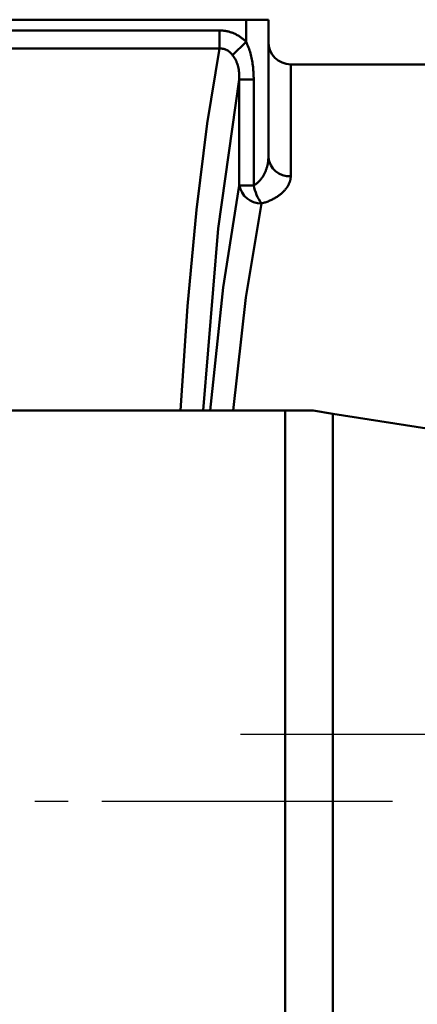
# Model space of a CAD drawing. Units: millimetres. Extents: x 24 to 820, y 18 to 576.
# Drawn here: x 206 to 224, y 375 to 419 of the extents above; entities that cross this region are included whole.
import ezdxf

# ---------------------------------------------------------------- set-up
doc = ezdxf.new("R2010")
doc.units = ezdxf.units.MM
doc.linetypes.add('CENTER', pattern=[17.5, 13, -1.5, 1.5, -1.5])
doc.linetypes.add('実線', pattern=[0])
doc.layers.add('LY_1', color=1, linetype='実線', lineweight=30)

# ---------------------------------------------------------------- blocks, each defined once
blk = doc.blocks.new('BLKF187')
at = {"color": 0, "linetype": 'ByBlock', "lineweight": -2}
for p, q in [((215.09, 418.069), (214.541, 414.719)), ((214.541, 414.719), (214.061, 410.85)), ((214.061, 410.85), (213.658, 406.537)), ((213.658, 406.537), (213.339, 401.86))]:
    blk.add_line(p, q, dxfattribs=at)
blk = doc.blocks.new('BLKF192')
at = {"color": 0, "linetype": 'ByBlock', "lineweight": -2}
for p, q in [((215.117, 418.07), (215.09, 418.069)), ((215.145, 418.07), (215.117, 418.07)), ((215.172, 418.069), (215.145, 418.07)), ((215.2, 418.066), (215.172, 418.069)), ((215.227, 418.062), (215.2, 418.066)), ((215.254, 418.057), (215.227, 418.062)), ((215.281, 418.051), (215.254, 418.057)), ((215.307, 418.043), (215.281, 418.051)), ((215.333, 418.035), (215.307, 418.043)), ((215.359, 418.025), (215.333, 418.035)), ((215.385, 418.014), (215.359, 418.025)), ((215.409, 418.002), (215.385, 418.014)), ((215.434, 417.989), (215.409, 418.002)), ((215.457, 417.975), (215.434, 417.989)), ((215.48, 417.96), (215.457, 417.975)), ((215.502, 417.944), (215.48, 417.96)), ((215.524, 417.927), (215.502, 417.944)), ((215.545, 417.91), (215.524, 417.927)), ((215.565, 417.892), (215.545, 417.91)), ((215.585, 417.873), (215.565, 417.892)), ((215.604, 417.854), (215.585, 417.873)), ((215.622, 417.834), (215.604, 417.854)), ((215.64, 417.814), (215.622, 417.834)), ((215.657, 417.793), (215.64, 417.814)), ((215.673, 417.771), (215.657, 417.793))]:
    blk.add_line(p, q, dxfattribs=at)
blk = doc.blocks.new('BLKF193')
at = {"color": 0, "linetype": 'ByBlock', "lineweight": -2}
for p, q in [((215.693, 417.745), (215.673, 417.771)), ((215.712, 417.717), (215.693, 417.745)), ((215.731, 417.69), (215.712, 417.717)), ((215.749, 417.662), (215.731, 417.69)), ((215.766, 417.634), (215.749, 417.662)), ((215.783, 417.605), (215.766, 417.634)), ((215.799, 417.576), (215.783, 417.605)), ((215.814, 417.546), (215.799, 417.576)), ((215.829, 417.516), (215.814, 417.546)), ((215.843, 417.486), (215.829, 417.516)), ((215.856, 417.455), (215.843, 417.486)), ((215.868, 417.424), (215.856, 417.455)), ((215.88, 417.393), (215.868, 417.424)), ((215.891, 417.361), (215.88, 417.393)), ((215.902, 417.329), (215.891, 417.361)), ((215.911, 417.297), (215.902, 417.329)), ((215.92, 417.265), (215.911, 417.297)), ((215.928, 417.233), (215.92, 417.265)), ((215.935, 417.201), (215.928, 417.233)), ((215.942, 417.169), (215.935, 417.201)), ((215.947, 417.136), (215.942, 417.169)), ((215.953, 417.104), (215.947, 417.136)), ((215.957, 417.071), (215.953, 417.104)), ((215.961, 417.039), (215.957, 417.071)), ((215.965, 417.006), (215.961, 417.039)), ((215.968, 416.974), (215.965, 417.006)), ((215.97, 416.941), (215.968, 416.974)), ((215.972, 416.909), (215.97, 416.941)), ((215.971, 416.682), (215.972, 416.714)), ((215.973, 416.876), (215.972, 416.909)), ((215.972, 416.714), (215.973, 416.747)), ((215.974, 416.844), (215.973, 416.876)), ((215.973, 416.747), (215.974, 416.779)), ((215.974, 416.811), (215.974, 416.844)), ((215.974, 416.779), (215.974, 416.811))]:
    blk.add_line(p, q, dxfattribs=at)
blk = doc.blocks.new('BLKF202')
at = {"color": 0, "linetype": 'ByBlock', "lineweight": -2}
for p, q in [((218.22, 412.069), (218.21, 412.043)), ((218.229, 412.095), (218.22, 412.069)), ((218.238, 412.121), (218.229, 412.095)), ((218.246, 412.147), (218.238, 412.121)), ((218.253, 412.173), (218.246, 412.147)), ((218.258, 412.199), (218.253, 412.173)), ((218.263, 412.225), (218.258, 412.199)), ((218.268, 412.251), (218.263, 412.225)), ((218.271, 412.277), (218.268, 412.251)), ((218.273, 412.303), (218.271, 412.277)), ((218.274, 412.33), (218.273, 412.303)), ((218.275, 412.356), (218.274, 412.33)), ((217.924, 411.64), (217.899, 411.616)), ((217.948, 411.663), (217.924, 411.64)), ((217.971, 411.688), (217.948, 411.663)), ((217.994, 411.712), (217.971, 411.688)), ((218.016, 411.737), (217.994, 411.712)), ((218.037, 411.761), (218.016, 411.737)), ((218.057, 411.786), (218.037, 411.761)), ((218.076, 411.812), (218.057, 411.786)), ((218.095, 411.837), (218.076, 411.812)), ((218.112, 411.863), (218.095, 411.837)), ((218.129, 411.888), (218.112, 411.863)), ((218.144, 411.914), (218.129, 411.888)), ((218.159, 411.94), (218.144, 411.914)), ((218.173, 411.965), (218.159, 411.94)), ((218.186, 411.991), (218.173, 411.965)), ((218.198, 412.017), (218.186, 411.991)), ((218.21, 412.043), (218.198, 412.017)), ((217.181, 411.198), (217.138, 411.184)), ((217.223, 411.214), (217.181, 411.198)), ((217.264, 411.229), (217.223, 411.214)), ((217.304, 411.246), (217.264, 411.229)), ((217.344, 411.263), (217.304, 411.246)), ((217.383, 411.28), (217.344, 411.263)), ((217.421, 411.298), (217.383, 411.28)), ((217.458, 411.316), (217.421, 411.298)), ((217.495, 411.335), (217.458, 411.316)), ((217.531, 411.355), (217.495, 411.335)), ((217.567, 411.375), (217.531, 411.355)), ((217.601, 411.395), (217.567, 411.375)), ((217.635, 411.416), (217.601, 411.395)), ((217.668, 411.437), (217.635, 411.416)), ((217.7, 411.458), (217.668, 411.437)), ((217.731, 411.48), (217.7, 411.458)), ((217.761, 411.502), (217.731, 411.48)), ((217.79, 411.524), (217.761, 411.502)), ((217.819, 411.547), (217.79, 411.524)), ((217.846, 411.57), (217.819, 411.547)), ((217.873, 411.593), (217.846, 411.57)), ((217.899, 411.616), (217.873, 411.593)), ((217.006, 411.144), (216.961, 411.132)), ((217.051, 411.157), (217.006, 411.144)), ((217.095, 411.17), (217.051, 411.157)), ((217.138, 411.184), (217.095, 411.17))]:
    blk.add_line(p, q, dxfattribs=at)
blk = doc.blocks.new('BLKF207')
at = {"color": 0, "linetype": 'ByBlock', "lineweight": -2}
for p, q in [((216.275, 418.374), (216.305, 418.311)), ((216.305, 418.311), (216.334, 418.247)), ((216.334, 418.247), (216.361, 418.183)), ((216.361, 418.183), (216.387, 418.118)), ((216.387, 418.118), (216.411, 418.053)), ((216.411, 418.053), (216.433, 417.987)), ((216.433, 417.987), (216.454, 417.921)), ((216.454, 417.921), (216.474, 417.854)), ((216.474, 417.854), (216.492, 417.787)), ((216.492, 417.787), (216.508, 417.719)), ((216.508, 417.719), (216.524, 417.651)), ((216.524, 417.651), (216.538, 417.583)), ((216.538, 417.583), (216.55, 417.515)), ((216.55, 417.515), (216.562, 417.446)), ((216.562, 417.446), (216.572, 417.377)), ((216.572, 417.377), (216.581, 417.308)), ((216.581, 417.308), (216.589, 417.239)), ((216.589, 417.239), (216.596, 417.17)), ((216.596, 417.17), (216.602, 417.101)), ((216.602, 417.101), (216.607, 417.031)), ((216.607, 417.031), (216.611, 416.961)), ((216.611, 416.961), (216.614, 416.892)), ((216.614, 416.892), (216.616, 416.822)), ((216.616, 416.822), (216.618, 416.752)), ((216.618, 416.752), (216.618, 416.682))]:
    blk.add_line(p, q, dxfattribs=at)
blk = doc.blocks.new('BLKF210')
at = {"color": 0, "linetype": 'ByBlock', "lineweight": -2}
for p, q in [((215.09, 418.879), (215.128, 418.878)), ((215.128, 418.878), (215.165, 418.877)), ((215.165, 418.877), (215.203, 418.875)), ((215.203, 418.875), (215.241, 418.872)), ((215.241, 418.872), (215.278, 418.868)), ((215.278, 418.868), (215.315, 418.863)), ((215.315, 418.863), (215.353, 418.857)), ((215.353, 418.857), (215.39, 418.851)), ((215.39, 418.851), (215.426, 418.843)), ((215.426, 418.843), (215.463, 418.835)), ((215.463, 418.835), (215.5, 418.826)), ((215.5, 418.826), (215.536, 418.816)), ((215.536, 418.816), (215.572, 418.805)), ((215.572, 418.805), (215.609, 418.793)), ((215.609, 418.793), (215.644, 418.781)), ((215.644, 418.781), (215.68, 418.767)), ((215.68, 418.767), (215.715, 418.753)), ((215.715, 418.753), (215.75, 418.738)), ((215.75, 418.738), (215.784, 418.722)), ((215.784, 418.722), (215.818, 418.706)), ((215.818, 418.706), (215.851, 418.688)), ((215.851, 418.688), (215.884, 418.67)), ((215.884, 418.67), (215.917, 418.652)), ((215.917, 418.652), (215.949, 418.632)), ((215.949, 418.632), (215.981, 418.612)), ((215.981, 418.612), (216.013, 418.591)), ((216.013, 418.591), (216.044, 418.569)), ((216.044, 418.569), (216.074, 418.547)), ((216.074, 418.547), (216.104, 418.524)), ((216.104, 418.524), (216.134, 418.501)), ((216.134, 418.501), (216.163, 418.476)), ((216.163, 418.476), (216.192, 418.452)), ((216.192, 418.452), (216.22, 418.426)), ((216.22, 418.426), (216.248, 418.4)), ((216.248, 418.4), (216.275, 418.374))]:
    blk.add_line(p, q, dxfattribs=at)
blk = doc.blocks.new('BLKF211')
at = {"color": 0, "linetype": 'ByBlock', "lineweight": -2}
for p, q in [((217.251, 412.928), (217.256, 412.958)), ((217.256, 412.958), (217.26, 412.989)), ((217.26, 412.989), (217.264, 413.02)), ((217.264, 413.02), (217.267, 413.05)), ((217.267, 413.05), (217.27, 413.081)), ((217.27, 413.081), (217.272, 413.112)), ((217.272, 413.112), (217.274, 413.143)), ((217.274, 413.143), (217.275, 413.173)), ((217.275, 413.173), (217.275, 413.204)), ((217.117, 412.504), (217.131, 412.533)), ((217.131, 412.533), (217.144, 412.563)), ((217.144, 412.563), (217.156, 412.593)), ((217.156, 412.593), (217.168, 412.623)), ((217.168, 412.623), (217.179, 412.653)), ((217.179, 412.653), (217.189, 412.683)), ((217.189, 412.683), (217.199, 412.714)), ((217.199, 412.714), (217.208, 412.744)), ((217.208, 412.744), (217.217, 412.775)), ((217.217, 412.775), (217.225, 412.805)), ((217.225, 412.805), (217.232, 412.836)), ((217.232, 412.836), (217.239, 412.867)), ((217.239, 412.867), (217.245, 412.897)), ((217.245, 412.897), (217.251, 412.928)), ((216.771, 412.045), (216.798, 412.068)), ((216.798, 412.068), (216.825, 412.092)), ((216.825, 412.092), (216.85, 412.116)), ((216.85, 412.116), (216.875, 412.141)), ((216.875, 412.141), (216.898, 412.167)), ((216.898, 412.167), (216.921, 412.193)), ((216.921, 412.193), (216.943, 412.22)), ((216.943, 412.22), (216.964, 412.247)), ((216.964, 412.247), (216.984, 412.275)), ((216.984, 412.275), (217.003, 412.302)), ((217.003, 412.302), (217.022, 412.33)), ((217.022, 412.33), (217.04, 412.359)), ((217.04, 412.359), (217.057, 412.387)), ((217.057, 412.387), (217.073, 412.416)), ((217.073, 412.416), (217.088, 412.445)), ((217.088, 412.445), (217.103, 412.474)), ((217.103, 412.474), (217.117, 412.504)), ((216.618, 411.943), (216.651, 411.961)), ((216.651, 411.961), (216.683, 411.981)), ((216.683, 411.981), (216.713, 412.001)), ((216.713, 412.001), (216.743, 412.022)), ((216.743, 412.022), (216.771, 412.045))]:
    blk.add_line(p, q, dxfattribs=at)

msp = doc.modelspace()

# ---------------------------------------------------------------- linework, layer by layer
at = {"layer": 'LY_1', "color": 3, "lineweight": 50}
for p, q in [((216.275, 419.36), (176.275, 419.36)), ((216.275, 419.36), (217.275, 419.36)), ((216.275, 418.374), (216.275, 419.36)), ((217.275, 419.36), (217.275, 413.204)), ((177.46, 418.879), (215.09, 418.879)), ((215.09, 418.879), (215.09, 418.069)), ((216.275, 418.374), (215.673, 417.771)), ((215.09, 418.069), (177.46, 418.069)), ((225.275, 417.36), (218.275, 417.36)), ((218.275, 417.36), (218.275, 412.356)), ((215.971, 416.682), (215.027, 410.014)), ((215.971, 411.943), (215.971, 416.682)), ((216.618, 416.682), (215.971, 416.682)), ((216.618, 416.682), (216.618, 411.943)), ((215.971, 411.943), (215.247, 407.373)), ((215.971, 411.943), (216.618, 411.943)), ((216.961, 411.132), (216.267, 406.918)), ((215.027, 410.014), (214.352, 401.86)), ((215.247, 407.373), (214.668, 401.86)), ((216.267, 406.918), (215.704, 401.86)), ((218.032, 401.86), (201.318, 401.86)), ((218.032, 401.86), (219.275, 401.86)), ((218.032, 372.86), (218.032, 401.86)), ((219.275, 401.86), (220.154, 401.723)), ((220.154, 401.723), (234.396, 399.497)), ((220.154, 401.723), (220.154, 372.997))]:
    msp.add_line(p, q, dxfattribs=at)
at = {"layer": 'LY_1', "color": 7, "linetype": 'CENTER'}
for p, q in [((348.275, 387.36), (216.032, 387.36)), ((275.323, 384.36), (116.867, 384.36))]:
    msp.add_line(p, q, dxfattribs=at)
at = {"layer": 'LY_1', "color": 3, "lineweight": 50}
for centre, radius, start, end in [((218.275, 418.36), 1, 180, 270), ((218.205, 413.287), 0.934, 185.0755, 274.3043), ((216.964, 412.145), 1.013, 191.5063, 269.8417), ((218.81, 412.392), 2.237, 191.5755, 214.2822)]:
    msp.add_arc(centre, radius, start, end, dxfattribs=at)

# ---------------------------------------------------------------- block references
for name in ['BLKF210', 'BLKF207', 'BLKF187', 'BLKF192', 'BLKF193', 'BLKF211', 'BLKF202']:
    msp.add_blockref(name, (0, 0), dxfattribs=at)

doc.saveas('drawing.dxf')
